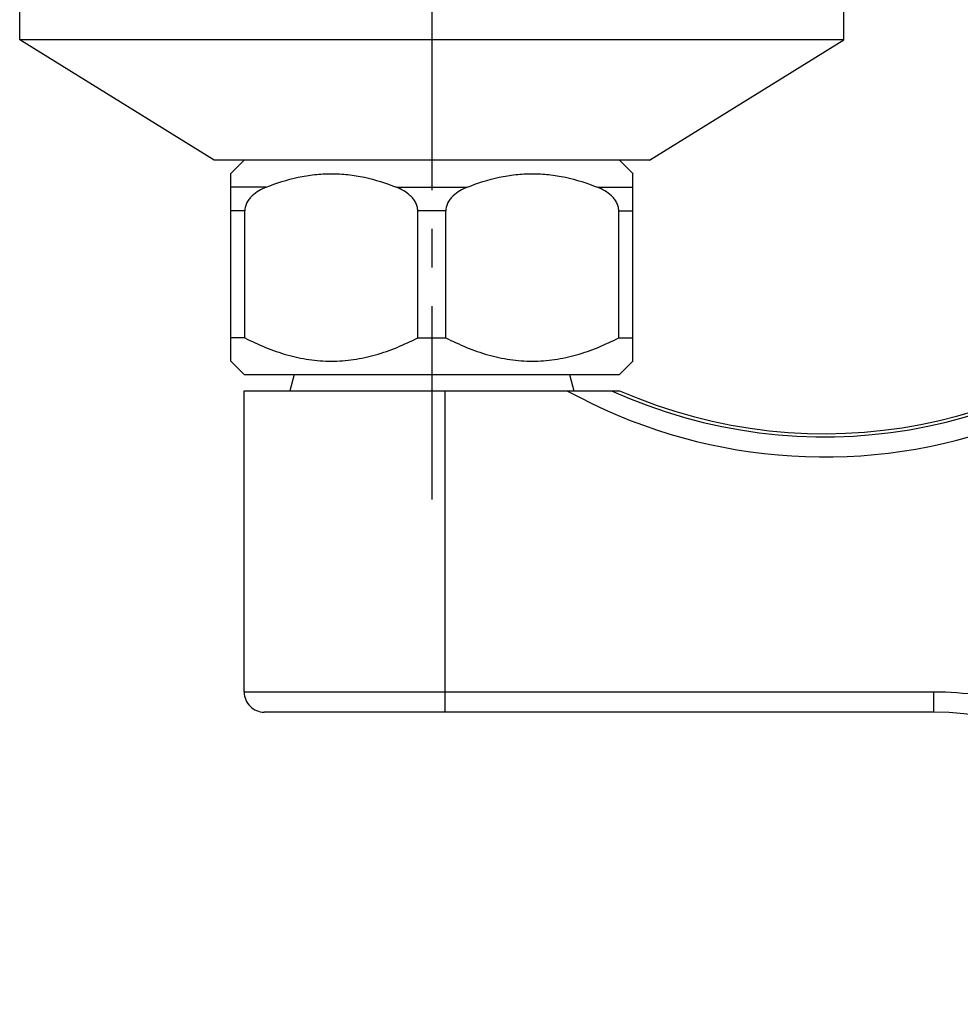
# Model space of a CAD drawing. Units: millimetres. Extents: x 0 to 420, y 0 to 297.
# Drawn here: x 43 to 85, y 74 to 118 of the extents above; entities that cross this region are included whole.
import ezdxf

# ---------------------------------------------------------------- set-up
doc = ezdxf.new("R2010")
doc.units = ezdxf.units.MM
doc.header["$LTSCALE"] = 23.1
doc.linetypes.add('CENTER', pattern=[0.6, 0.375, -0.075, 0.075, -0.075])
doc.layers.add('DEF_LAYER_ASSEM_MEMBER', color=7, linetype='CONTINUOUS')
doc.layers.add('DEFAULT_1', color=7, linetype='CENTER')

msp = doc.modelspace()

# ---------------------------------------------------------------- linework, layer by layer
at = {"layer": 'DEF_LAYER_ASSEM_MEMBER', "color": 7, "linetype": 'Continuous'}
for p, q in [((42.78412, 117.13361), (42.78412, 120.73361)), ((79.68412, 117.13361), (79.68412, 120.73361)), ((51.48412, 111.73361), (42.78412, 117.13361)), ((79.68412, 117.13361), (42.78412, 117.13361)), ((70.98412, 111.73361), (79.68412, 117.13361)), ((70.98412, 111.73361), (51.48412, 111.73361)), ((52.22176, 111.12125), (52.83412, 111.73361)), ((70.24647, 111.12125), (69.63412, 111.73361)), ((52.23412, 102.73361), (52.23412, 111.13361)), ((70.23412, 102.73361), (70.23412, 111.13361)), ((52.86089, 103.78361), (52.86089, 109.46229)), ((60.60734, 103.78361), (60.60734, 109.46229)), ((61.86089, 103.78361), (61.86089, 109.46229)), ((69.60734, 103.78361), (69.60734, 109.46229)), ((52.86089, 103.78361), (52.23412, 103.78361)), ((60.60734, 103.78361), (61.86089, 103.78361)), ((69.60734, 103.78361), (70.23412, 103.78361)), ((52.83412, 102.13361), (52.22144, 102.74628)), ((69.63412, 102.13361), (70.24679, 102.74628)), ((52.83412, 102.13361), (69.63412, 102.13361)), ((55.06704, 102.13361), (54.87412, 101.41361)), ((67.40119, 102.13361), (67.59412, 101.41361)), ((52.83412, 87.91361), (52.83412, 101.41361)), ((52.83452, 101.41361), (69.63412, 101.41361)), ((83.7191, 87.01361), (53.73448, 87.01361))]:
    msp.add_line(p, q, dxfattribs=at)
at = {"layer": 'DEF_LAYER_ASSEM_MEMBER', "color": 9, "linetype": 'Continuous'}
for p, q in [((53.8146, 110.52295), (52.23412, 110.52295)), ((59.65363, 110.52295), (62.8146, 110.52295)), ((68.65363, 110.52295), (70.23412, 110.52295)), ((52.86089, 109.46229), (52.23412, 109.46229)), ((61.86089, 109.46229), (60.60734, 109.46229)), ((69.60734, 109.46229), (70.23412, 109.46229)), ((61.83412, 87.01361), (61.83412, 101.41361)), ((83.7191, 87.91361), (52.83412, 87.91361)), ((83.7191, 87.01361), (83.7191, 87.91361))]:
    msp.add_line(p, q, dxfattribs=at)
at = {"layer": 'DEF_LAYER_ASSEM_MEMBER', "color": 7, "linetype": 'Continuous'}
for centre, radius, start, end in [((78.80529, 122.28775), 22.79999, 246.281444, 315.585242), ((53.73412, 87.91361), 0.9, 180, 270.00003), ((83.7191, 73.81361), 13.2, 0.499228, 90)]:
    msp.add_arc(centre, radius, start, end, dxfattribs=at)
at = {"layer": 'DEF_LAYER_ASSEM_MEMBER', "color": 9, "linetype": 'Continuous'}
for centre, radius, start, end in [((78.80529, 122.28775), 22.94166, 245.488655, 313.642273), ((78.80529, 122.28775), 23.84152, 241.108605, 288.938886), ((83.7191, 73.81361), 14.1, 73.300587, 90)]:
    msp.add_arc(centre, radius, start, end, dxfattribs=at)
at = {"layer": 'DEF_LAYER_ASSEM_MEMBER', "color": 7, "linetype": 'Continuous'}
for points, knots in [([(53.8146, 110.52295), (54.2799, 110.71142), (54.9997, 110.94329), (55.9876, 111.10589), (56.73412, 111.14742), (57.48063, 111.10589), (58.46853, 110.94329), (59.18834, 110.71142), (59.65363, 110.52295)], [0, 0, 0, 0, 0.25109306, 0.37572507, 0.50000002, 0.62427497, 0.74890697, 1, 1, 1, 1]), ([(62.8146, 110.52295), (63.2799, 110.71142), (63.9997, 110.94329), (64.9876, 111.10589), (65.73412, 111.14742), (66.48063, 111.10589), (67.46853, 110.94329), (68.18834, 110.71142), (68.65363, 110.52295)], [0, 0, 0, 0, 0.25109306, 0.37572507, 0.50000002, 0.62427497, 0.74890697, 1, 1, 1, 1]), ([(53.8146, 110.52295), (53.70334, 110.47789), (53.48375, 110.373), (53.2329, 110.19394), (53.06104, 110.01122), (52.95299, 109.84918), (52.87879, 109.66381), (52.86089, 109.52966), (52.86089, 109.46229)], [0, 0, 0, 0, 0.23838438, 0.48169689, 0.60673085, 0.73480617, 0.8662044, 1, 1, 1, 1]), ([(60.60734, 109.46229), (60.60734, 109.52966), (60.58944, 109.66381), (60.51524, 109.84918), (60.40719, 110.01122), (60.23534, 110.19394), (59.98448, 110.373), (59.76489, 110.47789), (59.65363, 110.52295)], [0, 0, 0, 0, 0.1337956, 0.26519383, 0.39326915, 0.51830311, 0.76161562, 1, 1, 1, 1]), ([(62.8146, 110.52295), (62.70334, 110.47789), (62.48375, 110.373), (62.2329, 110.19394), (62.06104, 110.01122), (61.95299, 109.84918), (61.87879, 109.66381), (61.86089, 109.52966), (61.86089, 109.46229)], [0, 0, 0, 0, 0.23838438, 0.48169689, 0.60673085, 0.73480617, 0.8662044, 1, 1, 1, 1]), ([(69.60734, 109.46229), (69.60734, 109.52966), (69.58944, 109.66381), (69.51524, 109.84918), (69.40719, 110.01122), (69.23534, 110.19394), (68.98448, 110.373), (68.76489, 110.47789), (68.65363, 110.52295)], [0, 0, 0, 0, 0.1337956, 0.26519383, 0.39326915, 0.51830311, 0.76161562, 1, 1, 1, 1]), ([(52.86089, 103.78361), (53.16465, 103.62752), (53.78176, 103.33961), (54.74174, 103.00164), (55.72935, 102.78403), (56.73412, 102.7085), (57.73888, 102.78403), (58.72649, 103.00164), (59.68647, 103.33961), (60.30358, 103.62752), (60.60734, 103.78361)], [0, 0, 0, 0, 0.12650208, 0.25188262, 0.37625305, 0.50000004, 0.62374701, 0.74811742, 0.87349792, 1, 1, 1, 1]), ([(61.86089, 103.78361), (62.16465, 103.62752), (62.78176, 103.33961), (63.74174, 103.00164), (64.72935, 102.78403), (65.73412, 102.7085), (66.73888, 102.78403), (67.72649, 103.00164), (68.68647, 103.33961), (69.30358, 103.62752), (69.60734, 103.78361)], [0, 0, 0, 0, 0.12650208, 0.25188262, 0.37625305, 0.50000004, 0.62374701, 0.74811742, 0.87349792, 1, 1, 1, 1])]:
    msp.add_open_spline(points, degree=3, knots=knots, dxfattribs=at)
at = {"layer": 'DEFAULT_1', "color": 7, "linetype": 'CENTER'}
msp.add_line((61.23412, 132.91964), (61.23412, 96.49743), dxfattribs=at)

doc.saveas('drawing.dxf')
